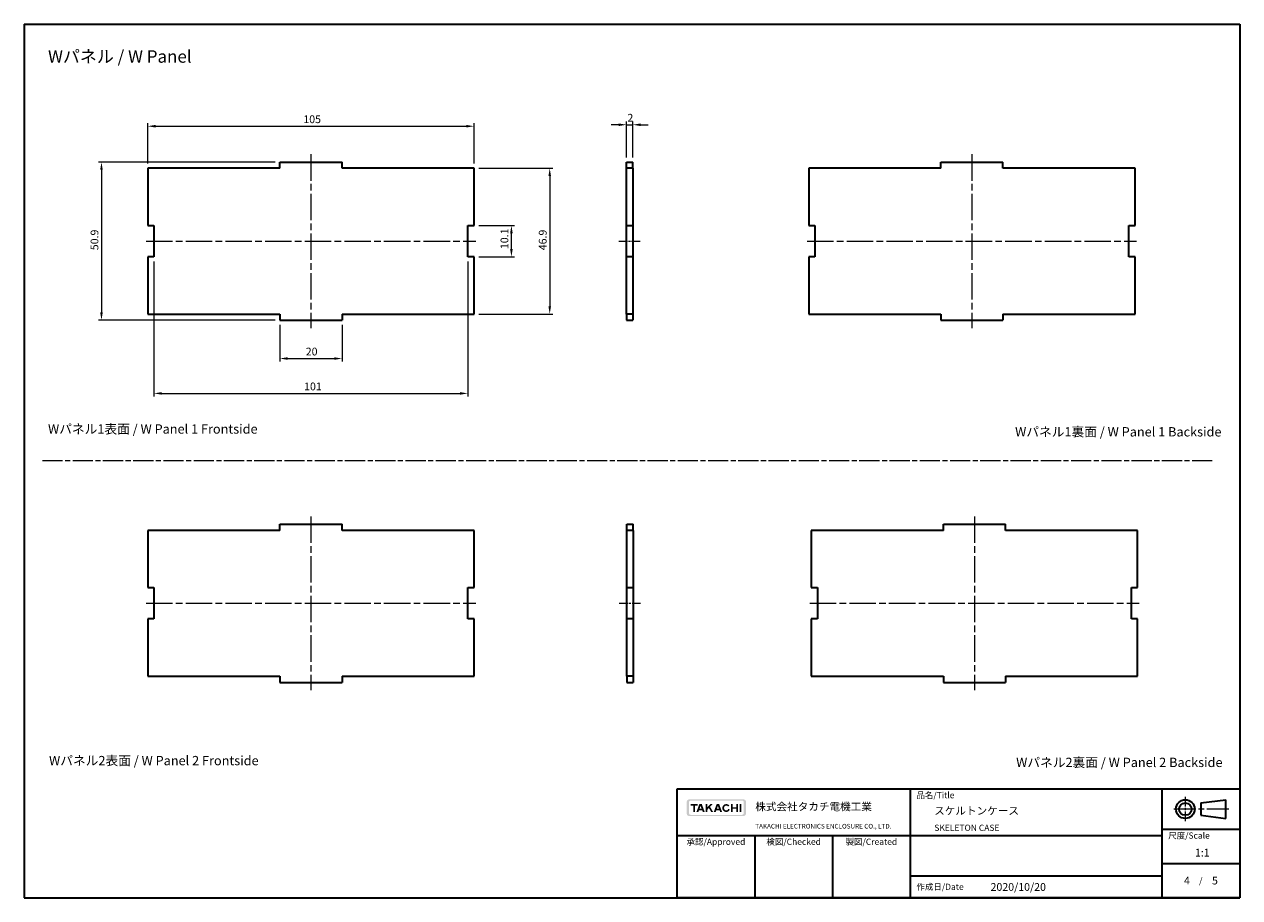
# Model space of a CAD drawing. Units: millimetres. Extents: x 22 to 2603, y 12 to 434.
# Drawn here: x 1811 to 2202, y 12 to 293 of the extents above; entities that cross this region are included whole.
import ezdxf

# ---------------------------------------------------------------- set-up
doc = ezdxf.new("R2010")
doc.units = ezdxf.units.MM
doc.header["$LTSCALE"] = 1.5
doc.linetypes.add('CHAIN', pattern=[0.35429999999999995, 0.2362, -0.0295, 0.0591, -0.0295])
doc.layers.get('Defpoints').update_dxf_attribs({"lineweight": 25})
for name, color, linetype, lineweight in [('Border (ISO)', 7, 'Continuous', 35), ('Centerline (ISO)', 131, 'Continuous', 18), ('Dimension (ISO)', 7, 'Continuous', 18), ('Dimension (ISO) @ 1', 7, 'Continuous', 18), ('Hatch (ISO)', 1, 'Continuous', 18), ('Sketch Geometry (ISO)', 7, 'Continuous', 18), ('Symbol (ISO)', 7, 'Continuous', 18), ('Title (ISO)', 7, 'Continuous', 35), ('Visible (ISO)', 7, 'Continuous', 35)]:
    doc.layers.add(name, color=color, linetype=linetype, lineweight=lineweight)
doc.styles.add('Note Text (TK)', font='txt')
doc.styles.add('文字スタイル67', font='arial.ttf')
doc.dimstyles.new('Default - Method 1b (TK)', dxfattribs={"dimscale": 1.5, "dimtxt": 2.5, "dimasz": 2.5, "dimexe": 1, "dimexo": 1.499999999999999, "dimgap": 1, "dimtad": 1, "dimtoh": 1, "dimrnd": 1e-08, "dimdsep": 46, "dimtxsty": 'Note Text (TK)', "dimcen": 0.09, "dimdle": 5, "dimclrd": 100, "dimclre": 100, "dimclrt": 7, "dimadec": 1, "dimazin": 1, "dimtfac": 1, "dimtmove": 0, "dimatfit": 3, "dimfxl": 1, "dimtolj": 1, "dimlwd": -1, "dimlwe": -1, "dimarcsym": 0})

# ---------------------------------------------------------------- blocks, each defined once
blk = doc.blocks.new('図面枠 tk図枠')
at = {"layer": 'Border (ISO)'}
for p, q in [((14.49999999999999, 289), (405.4999999999999, 289)), ((14.49999999999999, 289), (14.50000000000001, 8.000000000000007)), ((405.4999999999999, 289), (405.4999999999999, 8.000000000000007)), ((14.50000000000001, 8.000000000000007), (405.4999999999999, 8.000000000000007))]:
    blk.add_line(p, q, dxfattribs=at)
blk = doc.blocks.new('表題欄 tk表題欄')
at = {"layer": 'Hatch (ISO)'}
h = blk.add_hatch(color=256, dxfattribs=at)
edge = h.paths.add_edge_path(flags=0)
edge.add_arc((95.57537688673352, 236.2990653650367), 0.5958259999999996, 269.9999999999897, 360)
edge.add_line((96.17120288673351, 236.2990653650368), (96.17120288673348, 239.7107813650365))
edge.add_arc((95.5753768867335, 239.7107813650366), 0.5958259999999996, 0, 90.0000000000068)
edge.add_line((95.57537688673342, 240.3066073650366), (79.13710888673356, 240.3066073650366))
edge.add_arc((79.13710888673353, 239.7107813650366), 0.5958259999999996, 89.99999999999744, 180)
edge.add_line((78.54128288673353, 239.7107813650365), (78.54128288673331, 236.2990653650368))
edge.add_arc((79.13710888673332, 236.2990653650365), 0.5958259999999996, 180, 270.0000000000231)
edge.add_line((79.13710888673356, 235.7032393650365), (95.57537688673342, 235.7032393650367))
edge = h.paths.add_edge_path()
edge.add_line((77.83935088673357, 239.9556413650366), (77.83935088673357, 236.0542053650368))
edge.add_arc((78.54128288673346, 236.0542053650367), 0.7019319999998935, 180, 270.0000000000087)
edge.add_line((78.54128288673357, 235.3522733650368), (96.17120288673352, 235.3522733650368))
edge.add_arc((96.17120288673351, 236.0542053650367), 0.7019319999998921, 270, 360)
edge.add_line((96.8731348867334, 236.0542053650368), (96.87313488673352, 239.9556413650366))
edge.add_arc((96.1712028867336, 239.9556413650367), 0.7019319999998921, 0, 90.00000000000873)
edge.add_line((96.17120288673348, 240.6575733650367), (78.54128288673357, 240.6575733650366))
edge.add_arc((78.54128288673357, 239.9556413650366), 0.7019319999999984, 90, 180)
for points in [[(79.07181288673355, 239.1476033650369), (79.07181288673355, 238.6578833650367), (79.92066088673353, 238.6578833650367), (79.92066088673353, 236.6581933650368), (80.50832488673353, 236.6581933650368), (80.50832488673353, 238.6578833650367), (81.35717288673355, 238.6578833650367), (81.35717288673355, 239.1476033650369)], [(85.68407849525303, 236.6581933650368), (84.9434673993943, 237.8918698287545), (84.41792288673358, 237.3246628822781), (84.41792288673358, 236.6581933650368), (83.89555488673355, 236.6581933650368), (83.89555488673355, 239.1476033650369), (84.41792288673358, 239.1476033650369), (84.41792288673358, 238.0993979968839), (85.38913556809511, 239.1476033650369), (86.10696490847272, 239.1476033650369), (85.31925422435492, 238.2974470774499), (86.30334488673353, 236.6581933650368)], [(92.09142939614459, 239.1476033650369), (92.09142939614459, 236.6581933650368), (92.60971639614465, 236.6581933650368), (92.60971639614465, 237.6580383650368), (93.76872039614462, 237.6580383650368), (93.76872039614462, 236.6581933650368), (94.28700739614459, 236.6581933650368), (94.28700739614459, 239.1476033650369), (93.76872039614462, 239.1476033650369), (93.76872039614462, 238.1477583650367), (92.60971639614465, 238.1477583650367), (92.60971639614465, 239.1476033650369)], [(94.84202339614467, 239.1476033650369), (94.84202339614467, 236.6581933650368), (95.36439139614473, 236.6581933650368), (95.36439139614473, 239.1476033650369)]]:
    blk.add_hatch(color=256, dxfattribs=at).paths.add_polyline_path(points)
h = blk.add_hatch(color=256, dxfattribs=at)
h.paths.add_polyline_path([(82.59020695886475, 237.7110913650368), (81.95242681460243, 237.7110913650368), (82.27131688673356, 238.5794973650367)], flags=0)
h.paths.add_polyline_path([(82.77903014574996, 237.1968853650368), (81.76360362771717, 237.1968853650368), (81.56578886050404, 236.6581933650368), (80.94907288673355, 236.6581933650368), (81.86321688673357, 239.1476033650369), (82.67941688673353, 239.1476033650369), (83.59356088673351, 236.6581933650368), (82.97684491296302, 236.6581933650368)])
h = blk.add_hatch(color=256, dxfattribs=at)
h.paths.add_polyline_path([(87.52707281460246, 237.7110913650368), (88.16485295886469, 237.7110913650368), (87.84596288673359, 238.5794973650367)], flags=0)
h.paths.add_polyline_path([(87.14043486050403, 236.6581933650368), (87.3382496277172, 237.1968853650368), (88.35367614574989, 237.1968853650368), (88.551490912963, 236.6581933650368), (89.16820688673343, 236.6581933650368), (88.25406288673352, 239.1476033650369), (87.43786288673356, 239.1476033650369), (86.52371888673358, 236.6581933650368)])
h = blk.add_hatch(color=256, dxfattribs=at)
edge = h.paths.add_edge_path()
edge.add_arc((90.52309888673334, 237.9028983650369), 1.273272000000011, 38.55054079078439, 336.5820184016556)
edge.add_line((91.69149139614446, 237.3968543650369), (91.17255542714857, 237.6216113977801))
edge.add_ellipse((90.52309888673352, 237.9028983650369), major_axis=(0, -0.7998759999999119), ratio=0.8673469387756529, start_angle=128.5505407907963, end_angle=426.582018401653, ccw=False)
edge.add_line((91.09381514418376, 238.3576891122095), (91.51887237036831, 238.6964075050431))
at = {"layer": 'Title (ISO)'}
for p, q in [((74.70882392282105, 244.052739026017), (255.7088239228211, 244.052739026017)), ((74.70882392282105, 209.052739026017), (74.70882392282105, 244.052739026017)), ((149.7088239228211, 244.052739026017), (149.7088239228211, 209.052739026017)), ((230.7088239228211, 244.052739026017), (230.7088239228211, 209.052739026017)), ((255.7088239228211, 244.052739026017), (255.7088239228211, 209.052739026017)), ((243.2088239228211, 239.552739026017), (251.2088239228211, 240.5527390260171)), ((243.2088239228211, 239.552739026017), (243.2088239228211, 235.552739026017)), ((251.2088239228211, 234.552739026017), (251.2088239228211, 240.5527390260171)), ((243.2088239228211, 235.552739026017), (251.2088239228211, 234.552739026017)), ((230.7088239228211, 231.052739026017), (255.7088239228211, 231.052739026017)), ((74.70882392282105, 229.052739026017), (230.7088239228211, 229.052739026017)), ((99.70882392282108, 229.052739026017), (99.70882392282108, 209.052739026017)), ((124.708823922821, 229.052739026017), (124.708823922821, 209.052739026017)), ((230.7088239228211, 220.052739026017), (255.7088239228211, 220.052739026017)), ((149.7088239228211, 216.052739026017), (230.7088239228211, 216.052739026017)), ((255.7088239228211, 209.052739026017), (74.70882392282105, 209.052739026017))]:
    blk.add_line(p, q, dxfattribs=at)
at = {"layer": 'Title (ISO)', "color": 4, "linetype": 'CHAIN', "lineweight": 18, "ltscale": 8.889559745788574}
blk.add_line((238.2088239228211, 241.552739026017), (238.2088239228211, 233.552739026017), dxfattribs=at)
at = {"layer": 'Title (ISO)', "color": 4, "linetype": 'CHAIN', "lineweight": 18, "ltscale": 20.00163269042969}
blk.add_line((252.2088239228211, 237.552739026017), (234.2088239228211, 237.552739026017), dxfattribs=at)
at = {"layer": 'Title (ISO)'}
for radius in [3, 2]:
    blk.add_circle((238.2088239228211, 237.552739026017), radius, dxfattribs=at)
at = {"layer": 'Title (ISO)', "color": 1, "char_height": 2.000000029802322, "line_spacing_factor": 1.5, "style": 'Note Text (TK)'}
for s, insert, attachment_point in [('\\fＭＳ Ｐゴシック|b0|i0;\\H2.0000;品名/Title', (151.708823922821, 242.052739026017), 4), ('\\fＭＳ Ｐゴシック|b0|i0;\\H2.0000;承認/Approved', (87.20882392282108, 227.052739026017), 5), ('\\fＭＳ Ｐゴシック|b0|i0;\\H2.0000;検図/Checked', (112.208823922821, 227.052739026017), 5), ('\\fＭＳ Ｐゴシック|b0|i0;\\H2.0000;製図/Created', (137.2088239228211, 227.052739026017), 5), ('\\fＭＳ Ｐゴシック|b0|i0;\\H2.0000;尺度/Scale', (232.7088239228211, 229.052739026017), 4), ('\\fＭＳ Ｐゴシック|b0|i0;\\H2.0000;作成日/Date', (151.708823922821, 212.552739026017), 4)]:
    blk.add_mtext(s, dxfattribs=dict(at, insert=insert, attachment_point=attachment_point))
at = {"layer": 'Title (ISO)', "color": 7, "line_spacing_factor": 1.5, "style": 'Note Text (TK)'}
for s, insert, char_height, attachment_point in [('株式会社タカチ電機工業', (99.87313488673345, 238.052739026017), 2.5, 4), ('\\fArial|b0|i0;\\H1.4986;TAKACHI ELECTRONICS ENCLOSURE CO., LTD.', (99.87313488673342, 232.052739026017), 1.49859994649887, 4), ('\\fＭＳ Ｐゴシック|b0|i0;\\H2.0000;/', (243.2088239228211, 214.552739026017), 2.000000029802322, 5)]:
    blk.add_mtext(s, dxfattribs=dict(at, insert=insert, char_height=char_height, attachment_point=attachment_point))
at = {"layer": 'Title (ISO)', "color": 7}
for tag, p, height, style in [('<品名>_001', (157.4247330094969, 235.7743298974317), 2.5, 'Note Text (TK)'), ('<Title>_001', (157.4578007259898, 230.5513747487906), 2.000000029802322, '文字スタイル67'), ('<尺度>_001', (239.5440510892929, 222.302739026017), 2.5, 'Note Text (TK)'), ('<ページ_No.>_001', (238.0980284456275, 213.302739026017), 2.5, 'Note Text (TK)'), ('<総ページ数>_001', (246.7997329866371, 213.302739026017), 2.5, 'Note Text (TK)'), ('作成日_001', (175.5610963783169, 211.2601253517655), 2.5, 'Note Text (TK)')]:
    blk.add_attdef(tag, p, '', height=height, dxfattribs=dict(at, style=style))
blk = doc.blocks.new('*D76')
at = {"layer": 'Defpoints', "color": 0}
for p in [(1955.957666318233, 260.2079600950499), (1850.957666318233, 246.6841770285428), (1955.957666318233, 246.6841770285427)]:
    blk.add_point(p, dxfattribs=at)
at = {"layer": 'Dimension (ISO)', "color": 100}
for p, q in [((1850.957666318233, 248.1841770285428), (1850.957666318233, 261.20796009505)), ((1853.457666318233, 260.2079600950499), (1953.457666318233, 260.2079600950499)), ((1955.957666318233, 248.1841770285428), (1955.957666318233, 261.20796009505))]:
    blk.add_line(p, q, dxfattribs=at)
for points in [[(1853.457666318233, 260.6246267617166), (1853.457666318233, 259.7912934283832), (1850.957666318233, 260.2079600950499)], [(1953.457666318233, 260.6246267617166), (1953.457666318233, 259.7912934283832), (1955.957666318233, 260.2079600950499)]]:
    blk.add_solid(points, dxfattribs=at)
at = {"layer": 'Dimension (ISO)', "color": 7, "insert": (1901.014484500052, 262.4579600950499), "char_height": 2.5, "attachment_point": 4, "style": 'Note Text (TK)'}
blk.add_mtext('\\A1;105', dxfattribs=at)
blk = doc.blocks.new('*D77')
at = {"layer": 'Defpoints', "color": 0}
for p in [(1893.457666318233, 248.6841770285427), (1836.076694350936, 197.7841770285428), (1893.457666318233, 197.7841770285428)]:
    blk.add_point(p, dxfattribs=at)
at = {"layer": 'Dimension (ISO)', "color": 100}
for p, q in [((1891.957666318233, 248.6841770285427), (1835.076694350936, 248.6841770285428)), ((1836.076694350936, 246.1841770285428), (1836.076694350936, 200.2841770285428)), ((1891.957666318233, 197.7841770285428), (1835.076694350936, 197.7841770285428))]:
    blk.add_line(p, q, dxfattribs=at)
for points in [[(1835.66002768427, 246.1841770285428), (1836.493361017603, 246.1841770285428), (1836.076694350936, 248.6841770285428)], [(1835.66002768427, 200.2841770285428), (1836.493361017603, 200.2841770285428), (1836.076694350936, 197.7841770285428)]]:
    blk.add_solid(points, dxfattribs=at)
at = {"layer": 'Dimension (ISO)', "color": 7, "insert": (1833.826694350937, 220.3293474830883), "char_height": 2.5, "attachment_point": 4, "rotation": 90, "style": 'Note Text (TK)'}
blk.add_mtext('\\A1;50.9', dxfattribs=at)
blk = doc.blocks.new('*D78')
at = {"layer": 'Defpoints', "color": 0}
for p in [(1893.457666318233, 197.7841770285428), (1913.457666318233, 197.7841770285428), (1913.457666318233, 185.4605326011607)]:
    blk.add_point(p, dxfattribs=at)
at = {"layer": 'Dimension (ISO)', "color": 100}
for p, q in [((1893.457666318233, 196.2841770285428), (1893.457666318233, 184.4605326011607)), ((1913.457666318233, 196.2841770285428), (1913.457666318233, 184.4605326011607)), ((1895.957666318233, 185.4605326011607), (1910.957666318233, 185.4605326011607))]:
    blk.add_line(p, q, dxfattribs=at)
for points in [[(1895.957666318233, 185.8771992678274), (1895.957666318233, 185.0438659344941), (1893.457666318233, 185.4605326011607)], [(1910.957666318233, 185.8771992678274), (1910.957666318233, 185.0438659344941), (1913.457666318233, 185.4605326011607)]]:
    blk.add_solid(points, dxfattribs=at)
at = {"layer": 'Dimension (ISO)', "color": 7, "insert": (1901.795734500051, 187.7105326011607), "char_height": 2.5, "attachment_point": 4, "style": 'Note Text (TK)'}
blk.add_mtext('\\A1;20', dxfattribs=at)
blk = doc.blocks.new('*D79')
at = {"layer": 'Defpoints', "color": 0}
for p in [(1852.957666318233, 218.1841770285428), (1953.957666318233, 218.1841770285428), (1953.957666318233, 174.2484184770773)]:
    blk.add_point(p, dxfattribs=at)
at = {"layer": 'Dimension (ISO)', "color": 100}
for p, q in [((1852.957666318233, 216.6841770285428), (1852.957666318233, 173.2484184770773)), ((1953.957666318233, 216.6841770285428), (1953.957666318233, 173.2484184770773)), ((1855.457666318233, 174.2484184770773), (1951.457666318233, 174.2484184770773))]:
    blk.add_line(p, q, dxfattribs=at)
for points in [[(1855.457666318233, 174.665085143744), (1855.457666318233, 173.8317518104107), (1852.957666318233, 174.2484184770773)], [(1951.457666318233, 174.665085143744), (1951.457666318233, 173.8317518104107), (1953.957666318233, 174.2484184770773)]]:
    blk.add_solid(points, dxfattribs=at)
at = {"layer": 'Dimension (ISO)', "color": 7, "insert": (1901.263064045506, 176.4984184770773), "char_height": 2.5, "attachment_point": 4, "style": 'Note Text (TK)'}
blk.add_mtext('\\A1;101', dxfattribs=at)
blk = doc.blocks.new('*D80')
at = {"layer": 'Defpoints', "color": 0}
for p in [(1955.957666318233, 228.2841770285428), (1967.957666318233, 228.2841770285428), (1955.957666318233, 218.1841770285428)]:
    blk.add_point(p, dxfattribs=at)
at = {"layer": 'Dimension (ISO)', "color": 100}
for p, q in [((1957.457666318233, 228.2841770285428), (1968.957666318233, 228.2841770285428)), ((1967.957666318233, 220.6841770285428), (1967.957666318233, 225.7841770285427)), ((1957.457666318233, 218.1841770285428), (1968.957666318233, 218.1841770285428))]:
    blk.add_line(p, q, dxfattribs=at)
for points in [[(1967.540999651566, 225.7841770285427), (1968.3743329849, 225.7841770285427), (1967.957666318233, 228.2841770285428)], [(1967.540999651566, 220.6841770285428), (1968.3743329849, 220.6841770285428), (1967.957666318233, 218.1841770285428)]]:
    blk.add_solid(points, dxfattribs=at)
at = {"layer": 'Dimension (ISO)', "color": 7, "insert": (1965.707666318233, 220.6702565739973), "char_height": 2.5, "attachment_point": 4, "rotation": 90, "style": 'Note Text (TK)'}
blk.add_mtext('\\A1;10.1', dxfattribs=at)
blk = doc.blocks.new('*D81')
at = {"layer": 'Defpoints', "color": 0}
for p in [(1955.957666318233, 246.6841770285427), (1955.957666318233, 199.7841770285427), (1980.276950766112, 199.7841770285427)]:
    blk.add_point(p, dxfattribs=at)
at = {"layer": 'Dimension (ISO)', "color": 100}
for p, q in [((1957.457666318233, 246.6841770285427), (1981.276950766112, 246.6841770285427)), ((1980.276950766112, 244.1841770285428), (1980.276950766112, 202.2841770285428)), ((1957.457666318233, 199.7841770285427), (1981.276950766112, 199.7841770285427))]:
    blk.add_line(p, q, dxfattribs=at)
for points in [[(1979.860284099445, 244.1841770285428), (1980.693617432779, 244.1841770285428), (1980.276950766112, 246.6841770285427)], [(1979.860284099445, 202.2841770285428), (1980.693617432779, 202.2841770285428), (1980.276950766112, 199.7841770285427)]]:
    blk.add_solid(points, dxfattribs=at)
at = {"layer": 'Dimension (ISO)', "color": 7, "insert": (1978.026950766112, 220.3009383921791), "char_height": 2.5, "attachment_point": 4, "rotation": 90, "style": 'Note Text (TK)'}
blk.add_mtext('\\A1;46.9', dxfattribs=at)
blk = doc.blocks.new('*D82')
at = {"layer": 'Defpoints', "color": 0}
for p in [(2006.998474532515, 260.6841770285428), (2004.998474532515, 248.6841770285427), (2006.998474532515, 248.6841770285427)]:
    blk.add_point(p, dxfattribs=at)
at = {"layer": 'Dimension (ISO)', "color": 100}
for p, q in [((2002.498474532515, 260.6841770285428), (1999.998474532515, 260.6841770285428)), ((2004.998474532515, 250.1841770285428), (2004.998474532515, 261.6841770285428)), ((2004.998474532515, 260.6841770285428), (2006.998474532515, 260.6841770285428)), ((2006.998474532515, 250.1841770285428), (2006.998474532515, 261.6841770285428)), ((2009.498474532515, 260.6841770285428), (2011.998474532515, 260.6841770285428))]:
    blk.add_line(p, q, dxfattribs=at)
for points in [[(2002.498474532515, 261.1008436952094), (2002.498474532515, 260.2675103618761), (2004.998474532515, 260.6841770285428)], [(2009.498474532515, 261.1008436952094), (2009.498474532515, 260.2675103618761), (2006.998474532515, 260.6841770285428)]]:
    blk.add_solid(points, dxfattribs=at)
at = {"layer": 'Dimension (ISO)', "color": 7, "insert": (2005.274042714333, 262.9341770285428), "char_height": 2.5, "attachment_point": 4, "style": 'Note Text (TK)'}
blk.add_mtext('\\A1;2', dxfattribs=at)

msp = doc.modelspace()

# ---------------------------------------------------------------- linework, layer by layer
at = {"layer": 'Centerline (ISO)', "linetype": 'CHAIN', "ltscale": 23.99096870422363}
for p, q in [((1903.457666318233, 251.1841770285428), (1903.457666318233, 195.2841770285428)), ((2116.09318364062, 251.1841770285428), (2116.09318364062, 195.2841770285428)), ((1850.457666318233, 223.2341770285428), (1956.457666318233, 223.2341770285428)), ((2063.093183640619, 223.2341770285428), (2169.093183640619, 223.2341770285428)), ((1903.457666318202, 134.6672006599922), (1903.457666318202, 78.7672006599922)), ((2116.919244405339, 134.6672006599922), (2116.919244405339, 78.7672006599922)), ((1850.457666318202, 106.7172006599922), (1956.457666318202, 106.7172006599922)), ((2063.919244405339, 106.7172006599922), (2169.919244405339, 106.7172006599922))]:
    msp.add_line(p, q, dxfattribs=at)
at = {"layer": 'Centerline (ISO)', "linetype": 'CHAIN', "ltscale": 7.778351783752441}
for p, q in [((2002.498474532527, 223.2341770285428), (2009.498474532527, 223.2341770285428)), ((2002.622091376617, 106.7172006599922), (2009.622091376618, 106.7172006599922))]:
    msp.add_line(p, q, dxfattribs=at)
at = {"layer": 'Sketch Geometry (ISO)', "color": 4, "linetype": 'CHAIN', "ltscale": 18.31398010253906}
msp.add_line((1817.089877758837, 152.6655012864223), (2193.431167441564, 152.6655012864223), dxfattribs=at)
at = {"layer": 'Visible (ISO)'}
for p, q in [((1850.957666318233, 246.6841770285428), (1850.957666318233, 228.2841770285428)), ((1893.457666318233, 246.6841770285427), (1850.957666318233, 246.6841770285428)), ((1893.457666318233, 248.6841770285427), (1913.457666318233, 248.6841770285427)), ((1893.457666318233, 246.6841770285427), (1893.457666318233, 248.6841770285427)), ((1913.457666318233, 246.6841770285427), (1913.457666318233, 248.6841770285427)), ((1955.957666318233, 246.6841770285427), (1913.457666318233, 246.6841770285427)), ((1955.957666318233, 228.2841770285428), (1955.957666318233, 246.6841770285427)), ((2004.998474532515, 246.6841770285427), (2004.998474532515, 248.6841770285427)), ((2004.998474532515, 248.6841770285427), (2006.998474532515, 248.6841770285427)), ((2004.998474532527, 228.2841770285428), (2004.998474532527, 246.6841770285427)), ((2006.998474532528, 246.6841770285427), (2004.998474532527, 246.6841770285427)), ((2006.998474532515, 246.6841770285427), (2006.998474532515, 248.6841770285427)), ((2006.998474532528, 246.6841770285427), (2006.998474532528, 228.2841770285428)), ((2106.09318364062, 246.6841770285427), (2063.59318364062, 246.6841770285427)), ((2063.59318364062, 246.6841770285427), (2063.59318364062, 228.2841770285428)), ((2106.09318364062, 248.6841770285427), (2126.09318364062, 248.6841770285427)), ((2106.09318364062, 246.6841770285427), (2106.09318364062, 248.6841770285427)), ((2126.09318364062, 246.6841770285427), (2126.09318364062, 248.6841770285427)), ((2168.59318364062, 246.6841770285428), (2126.09318364062, 246.6841770285427)), ((2168.59318364062, 228.2841770285428), (2168.59318364062, 246.6841770285428)), ((1850.957666318233, 228.2841770285428), (1852.957666318233, 228.2841770285428)), ((1852.957666318233, 228.2841770285428), (1852.957666318233, 218.1841770285428)), ((1953.957666318233, 228.2841770285428), (1955.957666318233, 228.2841770285428)), ((1953.957666318233, 218.1841770285428), (1953.957666318233, 228.2841770285428)), ((2004.998474532527, 228.2841770285428), (2006.998474532528, 228.2841770285428)), ((2004.998474532527, 218.1841770285428), (2004.998474532527, 228.2841770285428)), ((2006.998474532527, 228.2841770285428), (2006.998474532527, 218.1841770285428)), ((2063.59318364062, 228.2841770285428), (2065.593183640619, 228.2841770285428)), ((2065.593183640619, 228.2841770285428), (2065.593183640619, 218.1841770285428)), ((2166.593183640619, 228.2841770285428), (2168.59318364062, 228.2841770285428)), ((2166.593183640619, 218.1841770285428), (2166.593183640619, 228.2841770285428)), ((1852.957666318233, 218.1841770285428), (1850.957666318233, 218.1841770285428)), ((1850.957666318233, 218.1841770285428), (1850.957666318233, 199.7841770285427)), ((1955.957666318233, 218.1841770285428), (1953.957666318233, 218.1841770285428)), ((1955.957666318233, 199.7841770285427), (1955.957666318233, 218.1841770285428)), ((2004.998474532527, 199.7841770285427), (2004.998474532527, 218.1841770285428)), ((2006.998474532528, 218.1841770285428), (2004.998474532527, 218.1841770285428)), ((2006.998474532528, 218.1841770285428), (2006.998474532528, 199.7841770285427)), ((2063.59318364062, 218.1841770285428), (2063.59318364062, 199.7841770285427)), ((2065.593183640619, 218.1841770285428), (2063.59318364062, 218.1841770285428)), ((2168.59318364062, 218.1841770285428), (2166.593183640619, 218.1841770285428)), ((2168.59318364062, 199.7841770285427), (2168.59318364062, 218.1841770285428)), ((1850.957666318233, 199.7841770285427), (1893.457666318233, 199.7841770285427)), ((1893.457666318233, 199.7841770285427), (1893.457666318233, 197.7841770285428)), ((1913.457666318233, 199.7841770285427), (1955.957666318233, 199.7841770285427)), ((1913.457666318233, 199.7841770285427), (1913.457666318233, 197.7841770285428)), ((2006.998474532528, 199.7841770285427), (2004.998474532527, 199.7841770285427)), ((2004.998474532515, 199.7841770285427), (2004.998474532515, 197.7841770285428)), ((2006.998474532515, 199.7841770285427), (2006.998474532515, 197.7841770285428)), ((2063.59318364062, 199.7841770285427), (2106.09318364062, 199.7841770285427)), ((2106.09318364062, 199.7841770285427), (2106.09318364062, 197.7841770285428)), ((2126.09318364062, 199.7841770285427), (2168.59318364062, 199.7841770285427)), ((2126.09318364062, 199.7841770285427), (2126.09318364062, 197.7841770285428)), ((1893.457666318233, 197.7841770285428), (1913.457666318233, 197.7841770285428)), ((2004.998474532515, 197.7841770285428), (2006.998474532515, 197.7841770285428)), ((2106.09318364062, 197.7841770285428), (2126.09318364062, 197.7841770285428)), ((1850.957666318201, 130.1672006599922), (1850.957666318201, 111.7672006599922)), ((1893.457666318202, 130.1672006599922), (1850.957666318201, 130.1672006599922)), ((1893.457666318202, 132.1672006599922), (1913.457666318201, 132.1672006599922)), ((1893.457666318202, 130.1672006599922), (1893.457666318202, 132.1672006599922)), ((1913.457666318201, 130.1672006599922), (1913.457666318201, 132.1672006599922)), ((1955.957666318202, 130.1672006599922), (1913.457666318201, 130.1672006599922)), ((1955.957666318202, 111.7672006599922), (1955.957666318202, 130.1672006599922)), ((2005.122091376605, 130.1672006599922), (2005.122091376605, 132.1672006599922)), ((2005.122091376605, 132.1672006599922), (2007.122091376606, 132.1672006599922)), ((2005.122091376618, 111.7672006599922), (2005.122091376618, 130.1672006599922)), ((2007.122091376618, 130.1672006599922), (2005.122091376618, 130.1672006599922)), ((2007.122091376606, 130.1672006599922), (2007.122091376606, 132.1672006599922)), ((2007.122091376618, 130.1672006599922), (2007.122091376618, 111.7672006599922)), ((2106.919244405339, 130.1672006599922), (2064.419244405339, 130.1672006599922)), ((2064.419244405339, 130.1672006599922), (2064.419244405339, 111.7672006599922)), ((2106.919244405339, 132.1672006599922), (2126.919244405339, 132.1672006599922)), ((2106.919244405339, 130.1672006599922), (2106.919244405339, 132.1672006599922)), ((2126.919244405339, 130.1672006599922), (2126.919244405339, 132.1672006599922)), ((2169.419244405339, 130.1672006599922), (2126.919244405339, 130.1672006599922)), ((2169.419244405339, 111.7672006599922), (2169.419244405339, 130.1672006599922)), ((1850.957666318201, 111.7672006599922), (1852.957666318202, 111.7672006599922)), ((1852.957666318202, 111.7672006599922), (1852.957666318202, 101.6672006599922)), ((1953.957666318202, 111.7672006599922), (1955.957666318202, 111.7672006599922)), ((1953.957666318202, 101.6672006599922), (1953.957666318202, 111.7672006599922)), ((2005.122091376618, 111.7672006599922), (2007.122091376618, 111.7672006599922)), ((2005.122091376617, 101.6672006599922), (2005.122091376617, 111.7672006599922)), ((2007.122091376618, 111.7672006599922), (2007.122091376618, 101.6672006599922)), ((2064.419244405339, 111.7672006599922), (2066.419244405339, 111.7672006599922)), ((2066.419244405339, 111.7672006599922), (2066.419244405339, 101.6672006599922)), ((2167.419244405339, 111.7672006599922), (2169.419244405339, 111.7672006599922)), ((2167.419244405339, 101.6672006599922), (2167.419244405339, 111.7672006599922)), ((1852.957666318202, 101.6672006599922), (1850.957666318201, 101.6672006599922)), ((1850.957666318201, 101.6672006599922), (1850.957666318201, 83.2672006599922)), ((1955.957666318202, 101.6672006599922), (1953.957666318202, 101.6672006599922)), ((1955.957666318202, 83.2672006599922), (1955.957666318202, 101.6672006599922)), ((2005.122091376618, 83.2672006599922), (2005.122091376618, 101.6672006599922)), ((2007.122091376618, 101.6672006599922), (2005.122091376618, 101.6672006599922)), ((2007.122091376618, 101.6672006599922), (2007.122091376618, 83.2672006599922)), ((2064.419244405339, 101.6672006599922), (2064.419244405339, 83.2672006599922)), ((2066.419244405339, 101.6672006599922), (2064.419244405339, 101.6672006599922)), ((2169.419244405339, 101.6672006599922), (2167.419244405339, 101.6672006599922)), ((2169.419244405339, 83.2672006599922), (2169.419244405339, 101.6672006599922)), ((1850.957666318201, 83.2672006599922), (1893.457666318202, 83.2672006599922)), ((1893.457666318202, 83.2672006599922), (1893.457666318202, 81.2672006599922)), ((1913.457666318201, 83.2672006599922), (1955.957666318202, 83.2672006599922)), ((1913.457666318201, 83.2672006599922), (1913.457666318201, 81.2672006599922)), ((2007.122091376618, 83.2672006599922), (2005.122091376618, 83.2672006599922)), ((2005.122091376605, 83.2672006599922), (2005.122091376605, 81.2672006599922)), ((2007.122091376606, 83.2672006599922), (2007.122091376606, 81.2672006599922)), ((2064.419244405339, 83.2672006599922), (2106.919244405339, 83.2672006599922)), ((2106.919244405339, 83.2672006599922), (2106.919244405339, 81.2672006599922)), ((2126.919244405339, 83.2672006599922), (2169.419244405339, 83.2672006599922)), ((2126.919244405339, 83.2672006599922), (2126.919244405339, 81.2672006599922)), ((1893.457666318202, 81.2672006599922), (1913.457666318201, 81.2672006599922)), ((2005.122091376605, 81.2672006599922), (2007.122091376606, 81.2672006599922)), ((2106.919244405339, 81.2672006599922), (2126.919244405339, 81.2672006599922))]:
    msp.add_line(p, q, dxfattribs=at)

# ---------------------------------------------------------------- block references
msp.add_blockref('図面枠 tk図枠', (1796.75, 4))
ref = msp.add_blockref('表題欄 tk表題欄', (1946.541176077179, -197.052739026017))
ref.add_attrib('<品名>_001', 'スケルトンケース', (2103.965909086676, 38.7215908714147), dxfattribs={"layer": 'Title (ISO)', "color": 7, "height": 2.5, "style": 'Note Text (TK)'})
ref.add_attrib('<尺度>_001', '1:1', (2187.860795393798, 25.25000000000004), dxfattribs={"layer": 'Title (ISO)', "color": 7, "height": 2.5, "style": 'Note Text (TK)'})
ref.add_attrib('作成日_001', '2020/10/20', (2122.102272455496, 14.20738632574849), dxfattribs={"layer": 'Title (ISO)', "color": 7, "height": 2.5, "style": 'Note Text (TK)'})
ref.add_attrib('<Title>_001', 'SKELETON CASE', (2103.998976803169, 33.49863572277356), dxfattribs={"layer": 'Title (ISO)', "color": 7, "height": 2.000000029802322, "style": '文字スタイル67'})
ref.add_attrib('<ページ_No.>_001', '4', (2184.32670451815, 16.25000000000001), dxfattribs={"layer": 'Title (ISO)', "color": 7, "height": 2.5, "style": 'Note Text (TK)'})
ref.add_attrib('<総ページ数>_001', '5', (2193.340909063816, 16.25000000000001), dxfattribs={"layer": 'Title (ISO)', "color": 7, "height": 2.5, "style": 'Note Text (TK)'})

# ---------------------------------------------------------------- texts
at = {"layer": 'Symbol (ISO)', "color": 7, "attachment_point": 4, "line_spacing_factor": 1.5, "style": 'Note Text (TK)'}
for s, insert, char_height, width in [('{\\fＭＳ Ｐゴシック|b0|i0;\\H4.0000;Wパネル / W Panel}', (1818.883168864862, 282.6486870997742), 4.000000059604644, 48.701753616333), ('{\\fＭＳ Ｐゴシック|b0|i0;\\H3.0000;Wパネル1表面 / W Panel 1 Frontside}', (1818.883168864862, 162.7964376600366), 3.000000119209289, 70.36842346191406), ('{\\fＭＳ Ｐゴシック|b0|i0;\\H3.0000;Wパネル1裏面 / W Panel 1 Backside}', (2130.006545295012, 161.8933720817855), 3.000000119209289, 69.54386234283447), ('{\\fＭＳ Ｐゴシック|b0|i0;\\H3.0000;Wパネル2表面 / W Panel 2 Frontside}', (1819.214503664042, 56.10664043608512), 3.000000119209289, 70.36842346191406), ('{\\fＭＳ Ｐゴシック|b0|i0;\\H3.0000;Wパネル2裏面 / W Panel 2 Backside}', (2130.337880094192, 55.5349096318214), 3.000000119209289, 69.54386234283447)]:
    msp.add_mtext(s, dxfattribs=dict(at, insert=insert, char_height=char_height, width=width))

# ---------------------------------------------------------------- dimensions: what is measured, and where the dimension line sits
at = {"layer": 'Dimension (ISO) @ 1', "color": 100}
for base, p1, p2, angle, override, picture, middle in [((1955.957666318233, 260.2079600950499), (1850.957666318233, 246.6841770285428), (1955.957666318233, 246.6841770285427), 180, {"dimscale": 1, "dimtoh": 0, "dimdec": 2, "dimtp": 0, "dimtm": 0, "dimtdec": 2, "dimtix": 0, "dimtofl": 0, "dimtmove": 0, "dimatfit": 1}, '*D76', (1903.457666318233, 260.2079600950499)), ((2006.998474532515, 260.6841770285428), (2004.998474532515, 248.6841770285427), (2006.998474532515, 248.6841770285427), 180, {"dimscale": 1, "dimtoh": 0, "dimdec": 2, "dimtp": 0, "dimtm": 0, "dimtdec": 2, "dimtix": 0, "dimtofl": 1, "dimtmove": 0, "dimatfit": 1}, '*D82', (2005.998474532515, 260.6841770285428)), ((1836.076694350936, 197.7841770285428), (1893.457666318233, 248.6841770285427), (1893.457666318233, 197.7841770285428), 90, {"dimscale": 1, "dimtoh": 0, "dimdec": 2, "dimtp": 0, "dimtm": 0, "dimtdec": 2, "dimtix": 0, "dimtofl": 0, "dimtmove": 0, "dimatfit": 1}, '*D77', (1836.076694350936, 223.2341770285428)), ((1980.276950766112, 199.7841770285427), (1955.957666318233, 246.6841770285427), (1955.957666318233, 199.7841770285427), 90, {"dimscale": 1, "dimtoh": 0, "dimdec": 2, "dimtp": 0, "dimtm": 0, "dimtdec": 2, "dimtix": 0, "dimtofl": 0, "dimtmove": 0, "dimatfit": 1}, '*D81', (1980.276950766112, 223.2341770285428)), ((1967.957666318233, 228.2841770285428), (1955.957666318233, 218.1841770285428), (1955.957666318233, 228.2841770285428), 90, {"dimscale": 1, "dimtoh": 0, "dimdec": 2, "dimtp": 0, "dimtm": 0, "dimtdec": 2, "dimtix": 0, "dimtofl": 0, "dimtmove": 0, "dimatfit": 1}, '*D80', (1967.957666318233, 223.2341770285428)), ((1953.957666318233, 174.2484184770773), (1852.957666318233, 218.1841770285428), (1953.957666318233, 218.1841770285428), 180, {"dimscale": 1, "dimtoh": 0, "dimdec": 2, "dimtp": 0, "dimtm": 0, "dimtdec": 2, "dimtix": 0, "dimtofl": 0, "dimtmove": 0, "dimatfit": 1}, '*D79', (1903.457666318233, 174.2484184770773)), ((1913.457666318233, 185.4605326011607), (1893.457666318233, 197.7841770285428), (1913.457666318233, 197.7841770285428), 180, {"dimscale": 1, "dimtoh": 0, "dimdec": 2, "dimtp": 0, "dimtm": 0, "dimtdec": 2, "dimtix": 0, "dimtofl": 0, "dimtmove": 0, "dimatfit": 1}, '*D78', (1903.457666318233, 185.4605326011607))]:
    dim = msp.add_linear_dim(base=base, p1=p1, p2=p2, angle=angle, dimstyle='Default - Method 1b (TK)', override=override, dxfattribs=at)
    dim.commit()
    dim.dimension.update_dxf_attribs({"geometry": picture, "text_midpoint": middle, "dimtype": 128})

doc.saveas('drawing.dxf')
